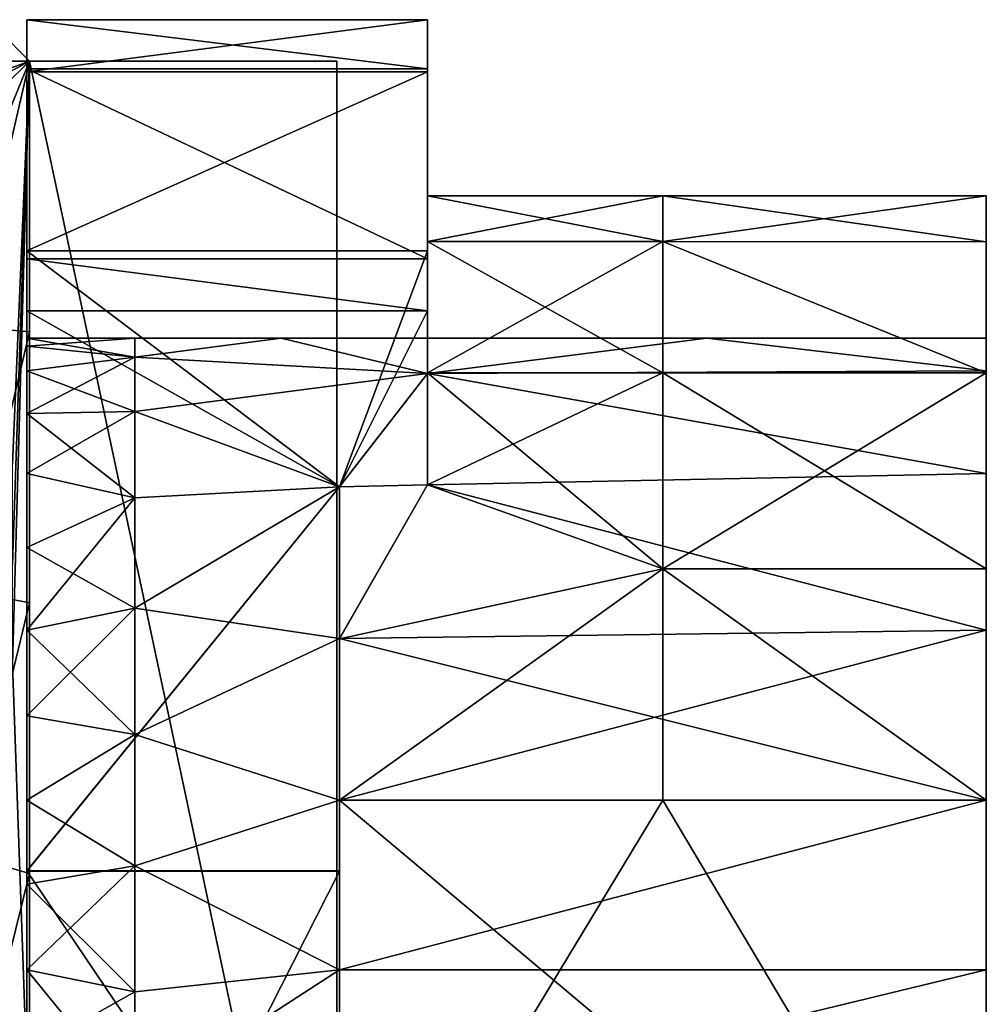
# Model space of a CAD drawing. Units: inches. Extents: x -9.9 to 9.9, y -2.6 to 2.6.
# Drawn here: x 8.5 to 9.8, y 1.4 to 2.6 of the extents above; entities that cross this region are included whole.
import ezdxf

# ---------------------------------------------------------------- set-up
doc = ezdxf.new("R2010")
doc.units = ezdxf.units.IN
doc.layers.get('0').update_dxf_attribs({"true_color": 0xc2ced6})

msp = doc.modelspace()

# ---------------------------------------------------------------- linework, layer by layer
for points in [[(9.0524, 2.5472), (8.5401, 2.5472), (8.5401, 2.6099), (9.0524, 2.5472)], [(8.5401, 2.6099), (9.0524, 2.6099), (9.0524, 2.5472), (8.5401, 2.6099)], [(9.0524, 2.6099), (8.5401, 2.6099), (8.5401, 2.6099), (9.0524, 2.6099)], [(8.5401, 2.6099), (9.0524, 2.6099), (9.0524, 2.6099), (8.5401, 2.6099)], [(9.0524, 2.6099), (8.5401, 2.6099), (8.5401, 2.5433), (9.0524, 2.6099)], [(8.5401, 2.5433), (9.0524, 2.5433), (9.0524, 2.6099), (8.5401, 2.5433)], [(8.5401, 2.3141), (8.5401, 2.6099), (8.5401, 2.1061), (8.5401, 2.3141)], [(8.5401, 2.6099), (8.5401, 2.3141), (8.5401, 2.5433), (8.5401, 2.6099)], [(8.5401, 2.1609), (8.5401, 2.6099), (8.5401, 2.1925), (8.5401, 2.1609)], [(8.5401, 2.2024), (8.5401, 2.1925), (8.5401, 2.6099), (8.5401, 2.2024)], [(8.5401, 2.6099), (8.5401, 2.1609), (8.5401, 2.1061), (8.5401, 2.6099)], [(8.5401, 2.1061), (8.5401, 2.6099), (8.5401, 2.3041), (8.5401, 2.1061)], [(8.5401, 2.6099), (8.5401, 2.6099), (8.5401, 2.2024), (8.5401, 2.6099)], [(8.5401, 2.6099), (8.5401, 2.5472), (8.5401, 2.3041), (8.5401, 2.6099)], [(8.5401, 2.2024), (8.5401, 2.6099), (8.5401, 2.1925), (8.5401, 2.2024)], [(8.5401, 2.6099), (8.5401, 2.1061), (8.5401, 2.1609), (8.5401, 2.6099)], [(8.5401, 2.6099), (8.5401, 2.1609), (8.5401, 2.1925), (8.5401, 2.6099)], [(9.0524, 2.3845), (9.0524, 2.5472), (9.0524, 2.6099), (9.0524, 2.3845)], [(9.0524, 2.6099), (9.0524, 2.3845), (9.0524, 2.6099), (9.0524, 2.6099)], [(9.0524, 2.5433), (9.0524, 2.3845), (9.0524, 2.6099), (9.0524, 2.5433)], [(8.5043, 2.5963), (8.5437, 2.557), (7.5986, 2.557), (8.5043, 2.5963)], [(8.4649, 2.557), (8.5437, 2.557), (8.5043, 2.5963), (8.4649, 2.557)], [(8.5043, 2.5963), (8.5437, 2.557), (8.5437, 2.557), (8.5043, 2.5963)], [(8.5043, 2.5963), (8.5043, 2.5963), (8.5437, 2.557), (8.5043, 2.5963)], [(8.5043, 2.5963), (8.5437, 2.557), (8.5437, 2.557), (8.5043, 2.5963)], [(8.5437, 2.557), (8.5043, 2.5963), (8.5437, 2.557), (8.5437, 2.557)], [(7.5986, 2.557), (8.5437, 2.557), (7.9014, 2.3204), (7.5986, 2.557)], [(8.0616, 2.2958), (7.9014, 2.3204), (8.5437, 2.557), (8.0616, 2.2958)], [(8.5437, 2.557), (8.2239, 2.2417), (8.0616, 2.2958), (8.5437, 2.557)], [(8.5437, 2.557), (8.3803, 2.1565), (8.2239, 2.2417), (8.5437, 2.557)], [(8.5437, 2.557), (8.5219, 2.0415), (8.3803, 2.1565), (8.5437, 2.557)], [(8.5437, 2.557), (8.4649, 2.557), (8.4649, 2.2181), (8.5437, 2.557)], [(8.4649, 2.2181), (8.5437, 2.2105), (8.5437, 2.557), (8.4649, 2.2181)], [(8.5219, 1.9134), (8.5437, 2.557), (8.5219, 1.7854), (8.5219, 1.9134)], [(8.5219, 2.0415), (8.5437, 2.557), (8.5219, 1.9134), (8.5219, 2.0415)], [(8.5219, 1.7854), (8.5437, 2.557), (8.5437, 1.1711), (8.5219, 1.7854)], [(8.5437, 1.1711), (8.5437, 2.557), (8.5437, 2.557), (8.5437, 1.1711)], [(8.5437, 0.4782), (8.5437, 2.557), (8.5437, 2.2105), (8.5437, 0.4782)], [(8.5437, 2.557), (8.5437, 2.557), (8.5437, 2.2105), (8.5437, 2.557)], [(8.9364, 2.557), (8.5437, 2.557), (8.9364, 0.7087), (8.9364, 2.557)], [(8.5437, 2.557), (8.5437, 2.557), (8.9364, 2.557), (8.5437, 2.557)], [(8.9364, 2.557), (8.9364, 2.557), (8.5437, 2.557), (8.9364, 2.557)], [(8.5437, 2.557), (8.9364, 2.557), (8.9364, 0.7087), (8.5437, 2.557)], [(8.5437, 1.1711), (8.5437, 2.557), (8.5437, 0.4782), (8.5437, 1.1711)], [(8.5437, 2.557), (8.5437, 0.4782), (8.9364, 0.7087), (8.5437, 2.557)], [(8.5437, 2.557), (8.9364, 0.7087), (8.5437, 0.4782), (8.5437, 2.557)], [(8.9364, 0.7087), (8.9364, 2.557), (8.9364, 2.557), (8.9364, 0.7087)], [(8.9364, 2.557), (8.9364, 0.7087), (8.9364, 0.7087), (8.9364, 2.557)], [(9.0524, 2.3041), (8.5401, 2.3041), (8.5401, 2.5472), (9.0524, 2.3041)], [(8.5401, 2.5472), (9.0524, 2.5472), (9.0524, 2.3041), (8.5401, 2.5472)], [(9.0524, 2.5472), (9.0524, 2.3845), (9.0524, 2.3261), (9.0524, 2.5472)], [(9.0524, 2.3261), (9.0524, 2.3041), (9.0524, 2.5472), (9.0524, 2.3261)], [(9.0524, 2.5433), (8.5401, 2.5433), (8.5401, 2.3141), (9.0524, 2.5433)], [(8.5401, 2.3141), (9.0524, 2.3141), (9.0524, 2.5433), (8.5401, 2.3141)], [(9.0524, 2.5433), (9.0524, 2.3141), (9.0524, 2.3261), (9.0524, 2.5433)], [(9.0524, 2.5433), (9.0524, 2.3261), (9.0524, 2.3845), (9.0524, 2.5433)], [(9.0524, 2.3261), (9.0524, 2.3845), (9.3535, 2.3846), (9.0524, 2.3261)], [(9.3535, 2.3846), (9.3535, 2.326), (9.0524, 2.3261), (9.3535, 2.3846)], [(9.3535, 2.326), (9.3535, 2.3846), (9.0524, 2.3845), (9.3535, 2.326)], [(9.0524, 2.3845), (9.0524, 2.3261), (9.3535, 2.326), (9.0524, 2.3845)], [(9.7672, 2.3848), (9.7672, 2.3259), (9.3535, 2.326), (9.7672, 2.3848)], [(9.3535, 2.326), (9.3535, 2.3846), (9.7672, 2.3848), (9.3535, 2.326)], [(9.7672, 2.3259), (9.7672, 2.3848), (9.3535, 2.3846), (9.7672, 2.3259)], [(9.3535, 2.3846), (9.3535, 2.326), (9.7672, 2.3259), (9.3535, 2.3846)], [(9.7672, 2.1609), (9.7672, 2.2024), (9.7672, 2.3848), (9.7672, 2.1609)], [(9.7672, 2.3848), (9.7672, 2.3259), (9.7672, 2.1609), (9.7672, 2.3848)], [(9.7672, 2.3259), (9.7672, 2.3848), (9.7672, 2.1609), (9.7672, 2.3259)], [(9.7672, 2.2024), (9.7672, 2.1609), (9.7672, 2.3848), (9.7672, 2.2024)], [(9.0524, 2.3261), (9.0524, 2.3141), (9.0524, 2.1582), (9.0524, 2.3261)], [(9.0524, 2.1582), (9.0524, 2.3041), (9.0524, 2.3261), (9.0524, 2.1582)], [(9.0524, 2.3261), (9.3535, 2.326), (9.0524, 2.1582), (9.0524, 2.3261)], [(9.0524, 2.3261), (9.3535, 2.1583), (9.3535, 2.326), (9.0524, 2.3261)], [(9.0524, 2.3261), (9.0524, 2.1582), (9.3535, 2.1583), (9.0524, 2.3261)], [(9.0524, 2.1582), (9.3535, 2.326), (9.3535, 1.9076), (9.0524, 2.1582)], [(9.3535, 2.326), (9.7672, 2.3259), (9.7672, 2.1584), (9.3535, 2.326)], [(9.3535, 1.9076), (9.3535, 2.326), (9.7672, 2.1584), (9.3535, 1.9076)], [(9.3535, 2.326), (9.3535, 2.1583), (9.7672, 2.1584), (9.3535, 2.326)], [(9.7672, 2.1584), (9.7672, 2.3259), (9.3535, 2.326), (9.7672, 2.1584)], [(9.7672, 2.1609), (9.7672, 2.3259), (9.7672, 2.1584), (9.7672, 2.1609)], [(9.7672, 2.1609), (9.7672, 2.1584), (9.7672, 2.3259), (9.7672, 2.1609)], [(9.0524, 2.3141), (8.5401, 2.3141), (8.5401, 2.3141), (9.0524, 2.3141)], [(8.5401, 2.3141), (9.0524, 2.3141), (9.0524, 2.3141), (8.5401, 2.3141)], [(8.5401, 2.3141), (8.9398, 2.0123), (9.0524, 2.3141), (8.5401, 2.3141)], [(8.5401, 2.3141), (8.5401, 1.5212), (8.9398, 2.0123), (8.5401, 2.3141)], [(8.5401, 2.3141), (8.5401, 1.8292), (8.5401, 1.5212), (8.5401, 2.3141)], [(8.5401, 2.3141), (8.5401, 1.935), (8.5401, 1.8292), (8.5401, 2.3141)], [(8.5401, 2.3141), (8.5401, 2.1061), (8.5401, 2.0294), (8.5401, 2.3141)], [(8.5401, 2.3141), (8.5401, 2.0294), (8.5401, 1.935), (8.5401, 2.3141)], [(8.5401, 1.5212), (8.5401, 2.3141), (8.5401, 2.3141), (8.5401, 1.5212)], [(9.0524, 2.0149), (9.0524, 2.3141), (8.9398, 2.0123), (9.0524, 2.0149)], [(9.0524, 2.3141), (9.0524, 2.0149), (9.0524, 2.3141), (9.0524, 2.3141)], [(9.0524, 2.3141), (9.0524, 2.0149), (9.0524, 2.1582), (9.0524, 2.3141)], [(9.0524, 2.2377), (8.5401, 2.2377), (8.5401, 2.3041), (9.0524, 2.2377)], [(8.5401, 2.3041), (9.0524, 2.3041), (9.0524, 2.2377), (8.5401, 2.3041)], [(8.5401, 2.3041), (8.5401, 2.2377), (8.5401, 2.0294), (8.5401, 2.3041)], [(8.5401, 2.3041), (8.5401, 2.0294), (8.5401, 2.1061), (8.5401, 2.3041)], [(9.0524, 2.2377), (9.0524, 2.3041), (9.0524, 2.1582), (9.0524, 2.2377)], [(8.5401, 1.5206), (8.5401, 2.2377), (8.9398, 2.0123), (8.5401, 1.5206)], [(8.5401, 2.2377), (9.0524, 2.2377), (8.9398, 2.0123), (8.5401, 2.2377)], [(8.5401, 2.2377), (8.5401, 1.8292), (8.5401, 1.935), (8.5401, 2.2377)], [(8.5401, 2.2377), (8.5401, 1.935), (8.5401, 2.0294), (8.5401, 2.2377)], [(8.5401, 1.5206), (8.5401, 1.8292), (8.5401, 2.2377), (8.5401, 1.5206)], [(9.0524, 2.0149), (8.9398, 2.0123), (9.0524, 2.2377), (9.0524, 2.0149)], [(9.0524, 2.1582), (9.0524, 2.0149), (9.0524, 2.2377), (9.0524, 2.1582)], [(8.5437, 2.2105), (8.4649, 2.2181), (8.4649, 1.8793), (8.5437, 2.2105)], [(8.4649, 1.8793), (8.5437, 1.8641), (8.5437, 2.2105), (8.4649, 1.8793)], [(8.5437, 0.4782), (8.5437, 2.2105), (8.5437, 1.8641), (8.5437, 0.4782)], [(8.6783, 2.2024), (8.5401, 2.2024), (8.5401, 2.1925), (8.6783, 2.2024)], [(8.5401, 2.1925), (8.6783, 2.1784), (8.6783, 2.2024), (8.5401, 2.1925)], [(8.6783, 2.1784), (8.5401, 2.1925), (8.5401, 2.2024), (8.6783, 2.1784)], [(8.5401, 2.2024), (8.6783, 2.2024), (8.6783, 2.1784), (8.5401, 2.2024)], [(8.5401, 2.1609), (8.6783, 2.1784), (8.5401, 2.1925), (8.5401, 2.1609)], [(8.5401, 2.1925), (8.6783, 2.1784), (8.5401, 2.1609), (8.5401, 2.1925)], [(9.0524, 2.1573), (8.6783, 2.1784), (8.8653, 2.2024), (9.0524, 2.1573)], [(8.8653, 2.2024), (8.6783, 2.1784), (8.6783, 2.2024), (8.8653, 2.2024)], [(8.6783, 2.2024), (8.6783, 2.1784), (8.8653, 2.2024), (8.6783, 2.2024)], [(8.6783, 2.1784), (9.0524, 2.1573), (8.8653, 2.2024), (8.6783, 2.1784)], [(8.8653, 2.2024), (9.0524, 2.2024), (9.0524, 2.1573), (8.8653, 2.2024)], [(9.0524, 2.1573), (9.0524, 2.2024), (8.8653, 2.2024), (9.0524, 2.1573)], [(9.7672, 2.1609), (9.0524, 2.1573), (9.4098, 2.2024), (9.7672, 2.1609)], [(9.0524, 2.2024), (9.4098, 2.2024), (9.0524, 2.1573), (9.0524, 2.2024)], [(9.0524, 2.1573), (9.7672, 2.1609), (9.4098, 2.2024), (9.0524, 2.1573)], [(9.0524, 2.1573), (9.4098, 2.2024), (9.0524, 2.2024), (9.0524, 2.1573)], [(9.4098, 2.2024), (9.7672, 2.2024), (9.7672, 2.1609), (9.4098, 2.2024)], [(9.7672, 2.1609), (9.7672, 2.2024), (9.4098, 2.2024), (9.7672, 2.1609)], [(8.6783, 2.1784), (8.5401, 2.1609), (8.5401, 2.1061), (8.6783, 2.1784)], [(8.5401, 2.1061), (8.6783, 2.1086), (8.6783, 2.1784), (8.5401, 2.1061)], [(8.5401, 2.1609), (8.6783, 2.1784), (8.6783, 2.1086), (8.5401, 2.1609)], [(9.0524, 2.1573), (8.6783, 2.1086), (8.6783, 2.1784), (9.0524, 2.1573)], [(8.6783, 2.1086), (9.0524, 2.1573), (8.6783, 2.1784), (8.6783, 2.1086)], [(8.6783, 2.1086), (8.5401, 2.1061), (8.5401, 2.1609), (8.6783, 2.1086)], [(8.6783, 2.1086), (9.0524, 2.1573), (8.9398, 2.0123), (8.6783, 2.1086)], [(8.9398, 2.0123), (9.0524, 2.1573), (8.6783, 2.1086), (8.9398, 2.0123)], [(9.0524, 2.1573), (9.0524, 2.0149), (8.9398, 2.0123), (9.0524, 2.1573)], [(9.0524, 2.1573), (8.9398, 2.0123), (9.0524, 2.0149), (9.0524, 2.1573)], [(9.0524, 2.1573), (9.7672, 2.1609), (9.7672, 2.0294), (9.0524, 2.1573)], [(9.7672, 2.0294), (9.7672, 2.1609), (9.0524, 2.1573), (9.7672, 2.0294)], [(9.0524, 2.0149), (9.3535, 1.9076), (9.3535, 2.1583), (9.0524, 2.0149)], [(9.0524, 2.0149), (9.3535, 2.1583), (9.0524, 2.1582), (9.0524, 2.0149)], [(9.0524, 2.0149), (9.0524, 2.1582), (9.0524, 2.0149), (9.0524, 2.0149)], [(9.0524, 2.1582), (9.0524, 2.0149), (9.0524, 2.0149), (9.0524, 2.1582)], [(9.0524, 2.0149), (9.0524, 2.1582), (9.3535, 1.9076), (9.0524, 2.0149)], [(9.0524, 2.0149), (9.0524, 2.1573), (9.7672, 2.0294), (9.0524, 2.0149)], [(9.0524, 2.1573), (9.0524, 2.0149), (9.7672, 2.0294), (9.0524, 2.1573)], [(9.7672, 2.1584), (9.7672, 1.9076), (9.3535, 1.9076), (9.7672, 2.1584)], [(9.7672, 1.9076), (9.7672, 2.1584), (9.3535, 2.1583), (9.7672, 1.9076)], [(9.3535, 2.1583), (9.3535, 1.9076), (9.7672, 1.9076), (9.3535, 2.1583)], [(9.7672, 2.0294), (9.7672, 2.1609), (9.7672, 2.1584), (9.7672, 2.0294)], [(9.7672, 2.0294), (9.7672, 2.1584), (9.7672, 2.1609), (9.7672, 2.0294)], [(9.7672, 2.1584), (9.7672, 1.9076), (9.7672, 2.0294), (9.7672, 2.1584)], [(9.7672, 2.1584), (9.7672, 2.0294), (9.7672, 1.9076), (9.7672, 2.1584)], [(8.6783, 2.1086), (8.5401, 2.1061), (8.5401, 2.0294), (8.6783, 2.1086)], [(8.5401, 2.0294), (8.6783, 1.9985), (8.6783, 2.1086), (8.5401, 2.0294)], [(8.5401, 2.1061), (8.6783, 2.1086), (8.6783, 1.9985), (8.5401, 2.1061)], [(8.6783, 1.9985), (8.5401, 2.0294), (8.5401, 2.1061), (8.6783, 1.9985)], [(8.6783, 2.1086), (8.9398, 2.0123), (8.6783, 1.9985), (8.6783, 2.1086)], [(8.6783, 1.9985), (8.9398, 2.0123), (8.6783, 2.1086), (8.6783, 1.9985)], [(8.5401, 1.935), (8.6783, 1.9985), (8.5401, 2.0294), (8.5401, 1.935)], [(8.6783, 1.9985), (8.5401, 1.935), (8.5401, 2.0294), (8.6783, 1.9985)], [(9.7672, 2.0294), (9.7672, 1.8292), (9.0524, 2.0149), (9.7672, 2.0294)], [(9.7672, 1.8292), (9.7672, 2.0294), (9.0524, 2.0149), (9.7672, 1.8292)], [(9.7672, 2.0294), (9.7672, 1.9076), (9.7672, 1.8292), (9.7672, 2.0294)], [(9.7672, 1.9076), (9.7672, 2.0294), (9.7672, 1.8292), (9.7672, 1.9076)], [(8.9398, 2.0123), (8.9398, 1.5206), (8.5401, 1.5206), (8.9398, 2.0123)], [(8.9398, 1.5212), (8.9398, 2.0123), (8.5401, 1.5212), (8.9398, 1.5212)], [(8.9398, 2.0123), (8.9398, 1.8186), (8.6783, 1.8571), (8.9398, 2.0123)], [(8.9398, 2.0123), (8.6783, 1.8571), (8.6783, 1.9985), (8.9398, 2.0123)], [(8.6783, 1.8571), (8.9398, 1.8186), (8.9398, 2.0123), (8.6783, 1.8571)], [(8.6783, 1.9985), (8.6783, 1.8571), (8.9398, 2.0123), (8.6783, 1.9985)], [(9.0524, 2.0149), (8.9398, 2.0123), (8.9398, 2.0123), (9.0524, 2.0149)], [(8.9398, 2.0123), (9.0524, 2.0149), (9.0524, 2.0149), (8.9398, 2.0123)], [(9.0524, 2.0149), (8.9398, 2.0123), (8.9398, 2.0123), (9.0524, 2.0149)], [(8.9398, 2.0123), (9.0524, 2.0149), (9.0524, 2.0149), (8.9398, 2.0123)], [(9.0524, 2.0149), (8.9398, 1.8181), (8.9398, 2.0123), (9.0524, 2.0149)], [(9.0524, 2.0149), (9.3535, 1.9076), (8.9398, 1.8181), (9.0524, 2.0149)], [(8.9398, 2.0123), (8.9398, 1.8181), (9.0524, 2.0149), (8.9398, 2.0123)], [(8.9398, 1.8181), (9.3535, 1.9076), (9.0524, 2.0149), (8.9398, 1.8181)], [(9.0524, 2.0149), (8.9398, 1.8186), (8.9398, 2.0123), (9.0524, 2.0149)], [(8.9398, 1.8186), (9.0524, 2.0149), (9.7672, 1.8292), (8.9398, 1.8186)], [(8.9398, 2.0123), (8.9398, 1.8186), (9.0524, 2.0149), (8.9398, 2.0123)], [(9.7672, 1.8292), (9.0524, 2.0149), (8.9398, 1.8186), (9.7672, 1.8292)], [(8.9398, 2.0123), (8.9398, 1.8181), (8.9398, 2.0123), (8.9398, 2.0123)], [(8.9398, 1.6118), (8.9398, 2.0123), (8.9398, 1.8181), (8.9398, 1.6118)], [(8.9398, 2.0123), (8.9398, 1.6118), (8.9398, 1.5206), (8.9398, 2.0123)], [(8.9398, 2.0123), (8.9398, 1.8181), (8.9398, 2.0123), (8.9398, 2.0123)], [(8.9398, 1.6118), (8.9398, 1.8181), (8.9398, 2.0123), (8.9398, 1.6118)], [(8.9398, 2.0123), (8.9398, 1.5212), (8.9398, 1.6118), (8.9398, 2.0123)], [(8.6783, 1.9985), (8.5401, 1.935), (8.5401, 1.8292), (8.6783, 1.9985)], [(8.5401, 1.8292), (8.6783, 1.8571), (8.6783, 1.9985), (8.5401, 1.8292)], [(8.5401, 1.935), (8.6783, 1.9985), (8.6783, 1.8571), (8.5401, 1.935)], [(8.6783, 1.8571), (8.5401, 1.8292), (8.5401, 1.935), (8.6783, 1.8571)], [(8.9398, 1.6118), (9.3535, 1.9076), (9.7672, 1.6118), (8.9398, 1.6118)], [(8.9398, 1.8181), (9.3535, 1.9076), (8.9398, 1.6118), (8.9398, 1.8181)], [(8.9398, 1.6118), (9.3535, 1.6118), (9.3535, 1.9076), (8.9398, 1.6118)], [(9.3535, 1.9076), (8.9398, 1.8181), (8.9398, 1.6118), (9.3535, 1.9076)], [(9.3535, 1.9076), (9.7672, 1.9076), (9.7672, 1.6118), (9.3535, 1.9076)], [(9.3535, 1.9076), (9.3535, 1.6118), (9.7672, 1.6118), (9.3535, 1.9076)], [(9.7672, 1.6118), (9.7672, 1.9076), (9.3535, 1.9076), (9.7672, 1.6118)], [(9.7672, 1.6118), (9.7672, 1.8292), (9.7672, 1.9076), (9.7672, 1.6118)], [(9.7672, 1.6118), (9.7672, 1.9076), (9.7672, 1.8292), (9.7672, 1.6118)], [(8.5437, 1.8641), (8.4649, 1.8793), (8.4649, 1.5405), (8.5437, 1.8641)], [(8.5437, 1.5176), (8.5437, 1.8641), (8.4649, 1.5405), (8.5437, 1.5176)], [(8.5437, 1.5176), (8.5437, 0.4782), (8.5437, 1.8641), (8.5437, 1.5176)], [(8.6783, 1.8571), (8.5401, 1.8292), (8.5401, 1.7193), (8.6783, 1.8571)], [(8.5401, 1.7193), (8.6783, 1.6958), (8.6783, 1.8571), (8.5401, 1.7193)], [(8.5401, 1.8292), (8.6783, 1.8571), (8.6783, 1.6958), (8.5401, 1.8292)], [(8.9398, 1.8186), (8.6783, 1.6958), (8.6783, 1.8571), (8.9398, 1.8186)], [(8.6783, 1.8571), (8.6783, 1.6958), (8.9398, 1.8186), (8.6783, 1.8571)], [(8.5401, 1.8292), (8.5401, 1.7193), (8.5401, 1.5212), (8.5401, 1.8292)], [(8.5401, 1.8292), (8.5401, 1.5206), (8.5401, 1.7193), (8.5401, 1.8292)], [(8.6783, 1.6958), (8.5401, 1.7193), (8.5401, 1.8292), (8.6783, 1.6958)], [(8.9398, 1.8186), (9.7672, 1.8292), (9.7672, 1.6118), (8.9398, 1.8186)], [(9.7672, 1.8292), (8.9398, 1.8186), (8.9398, 1.6118), (9.7672, 1.8292)], [(8.9398, 1.6118), (9.7672, 1.6118), (9.7672, 1.8292), (8.9398, 1.6118)], [(9.7672, 1.8292), (9.7672, 1.6118), (9.7672, 1.6118), (9.7672, 1.8292)], [(9.7672, 1.8292), (9.7672, 1.6118), (9.7672, 1.6118), (9.7672, 1.8292)], [(8.9398, 1.6118), (8.6783, 1.6958), (8.9398, 1.8186), (8.9398, 1.6118)], [(8.9398, 1.8186), (8.6783, 1.6958), (8.9398, 1.6118), (8.9398, 1.8186)], [(9.7672, 1.6118), (8.9398, 1.6118), (8.9398, 1.8186), (9.7672, 1.6118)], [(8.5219, 1.7854), (8.5437, 1.1711), (8.496, 1.3345), (8.5219, 1.7854)], [(8.5401, 1.7193), (8.5401, 1.6118), (8.5401, 1.5212), (8.5401, 1.7193)], [(8.5401, 1.5206), (8.5401, 1.6118), (8.5401, 1.7193), (8.5401, 1.5206)], [(8.6783, 1.6958), (8.5401, 1.7193), (8.5401, 1.6118), (8.6783, 1.6958)], [(8.6783, 1.6958), (8.5401, 1.6118), (8.5401, 1.7193), (8.6783, 1.6958)], [(8.6783, 1.5278), (8.6783, 1.6958), (8.5401, 1.6118), (8.6783, 1.5278)], [(8.6783, 1.6958), (8.6783, 1.5278), (8.5401, 1.6118), (8.6783, 1.6958)], [(8.6783, 1.5278), (8.6783, 1.6958), (8.9398, 1.6118), (8.6783, 1.5278)], [(8.9398, 1.6118), (8.6783, 1.6958), (8.6783, 1.5278), (8.9398, 1.6118)], [(8.5401, 1.5043), (8.5401, 1.5212), (8.5401, 1.6118), (8.5401, 1.5043)], [(8.5401, 1.5043), (8.5401, 1.6118), (8.5401, 1.5206), (8.5401, 1.5043)], [(8.5401, 1.5043), (8.6783, 1.5278), (8.5401, 1.6118), (8.5401, 1.5043)], [(8.5401, 1.6118), (8.6783, 1.5278), (8.5401, 1.5043), (8.5401, 1.6118)], [(8.6783, 1.5278), (8.9398, 1.6118), (8.9398, 1.3944), (8.6783, 1.5278)], [(8.9398, 1.6118), (8.6783, 1.5278), (8.9398, 1.3944), (8.9398, 1.6118)], [(8.9398, 1.5206), (8.9398, 1.6118), (8.9398, 0.9281), (8.9398, 1.5206)], [(8.9398, 1.6118), (8.9398, 0.9281), (9.3535, 1.6118), (8.9398, 1.6118)], [(9.7672, 0.9165), (9.3535, 1.6118), (8.9398, 0.9281), (9.7672, 0.9165)], [(9.7672, 0.9165), (8.9398, 0.9281), (8.9398, 1.6118), (9.7672, 0.9165)], [(8.9398, 1.6118), (9.7672, 1.6118), (9.7672, 0.9165), (8.9398, 1.6118)], [(8.9398, 1.3944), (8.9398, 1.6118), (9.7672, 1.6118), (8.9398, 1.3944)], [(9.7672, 1.6118), (9.7672, 1.3944), (8.9398, 1.3944), (9.7672, 1.6118)], [(9.7672, 1.6118), (8.9398, 1.6118), (8.9398, 1.3944), (9.7672, 1.6118)], [(8.9398, 1.3944), (9.7672, 1.3944), (9.7672, 1.6118), (8.9398, 1.3944)], [(8.9398, 1.5212), (8.9398, 0.9281), (8.9398, 1.6118), (8.9398, 1.5212)], [(9.7672, 0.9165), (9.7672, 1.6118), (9.3535, 1.6118), (9.7672, 0.9165)], [(9.7672, 1.6118), (9.7672, 1.6118), (9.7672, 1.3944), (9.7672, 1.6118)], [(9.7672, 0.9165), (9.7672, 1.3944), (9.7672, 1.6118), (9.7672, 0.9165)], [(9.7672, 0.9165), (9.7672, 1.6118), (9.7672, 1.3944), (9.7672, 0.9165)], [(9.7672, 1.3944), (9.7672, 1.6118), (9.7672, 1.6118), (9.7672, 1.3944)], [(8.5437, 1.5176), (8.4649, 1.5405), (8.4649, 1.2017), (8.5437, 1.5176)], [(8.6783, 1.5278), (8.5401, 1.5043), (8.5401, 1.3944), (8.6783, 1.5278)], [(8.5401, 1.3944), (8.6783, 1.3665), (8.6783, 1.5278), (8.5401, 1.3944)], [(8.5401, 1.5043), (8.6783, 1.5278), (8.6783, 1.3665), (8.5401, 1.5043)], [(8.9398, 1.3944), (8.6783, 1.3665), (8.6783, 1.5278), (8.9398, 1.3944)], [(8.9398, 1.3944), (8.6783, 1.5278), (8.6783, 1.3665), (8.9398, 1.3944)], [(8.5437, 1.1711), (8.5437, 1.5176), (8.4649, 1.2017), (8.5437, 1.1711)], [(8.9398, 0.9281), (8.9398, 1.5212), (8.5401, 1.5212), (8.9398, 0.9281)], [(8.5401, 1.5212), (8.5401, 0.733), (8.9398, 0.9281), (8.5401, 1.5212)], [(8.5401, 1.5212), (8.5401, 1.5043), (8.5401, 1.3944), (8.5401, 1.5212)], [(8.5401, 1.5212), (8.5401, 1.3944), (8.5401, 1.2887), (8.5401, 1.5212)], [(8.5401, 1.2887), (8.5401, 0.733), (8.5401, 1.5212), (8.5401, 1.2887)], [(8.9398, 1.5206), (8.9398, 0.9281), (8.5401, 0.7325), (8.9398, 1.5206)], [(8.5401, 0.7325), (8.5401, 1.5206), (8.9398, 1.5206), (8.5401, 0.7325)], [(8.5401, 1.5206), (8.5401, 1.3944), (8.5401, 1.5043), (8.5401, 1.5206)], [(8.5401, 1.5206), (8.5401, 1.2887), (8.5401, 1.3944), (8.5401, 1.5206)], [(8.5401, 1.5206), (8.5401, 0.7325), (8.5401, 1.2887), (8.5401, 1.5206)], [(8.5437, 1.1711), (8.5437, 0.4782), (8.5437, 1.5176), (8.5437, 1.1711)], [(8.9398, 0.9281), (8.9398, 1.5212), (8.9398, 0.9281), (8.9398, 0.9281)], [(8.9398, 0.9281), (8.9398, 0.9281), (8.9398, 1.5206), (8.9398, 0.9281)], [(8.6783, 1.3665), (8.5401, 1.3944), (8.5401, 1.5043), (8.6783, 1.3665)], [(8.6783, 1.3665), (8.5401, 1.3944), (8.5401, 1.2887), (8.6783, 1.3665)], [(8.6783, 1.2251), (8.5401, 1.2887), (8.5401, 1.3944), (8.6783, 1.2251)], [(8.5401, 1.3944), (8.6783, 1.3665), (8.6783, 1.2251), (8.5401, 1.3944)], [(8.9398, 1.3944), (8.9398, 1.1942), (8.6783, 1.2251), (8.9398, 1.3944)], [(8.9398, 1.3944), (8.6783, 1.2251), (8.6783, 1.3665), (8.9398, 1.3944)], [(8.9398, 1.1942), (8.9398, 1.3944), (8.6783, 1.2251), (8.9398, 1.1942)], [(8.9398, 1.3944), (8.6783, 1.3665), (8.6783, 1.2251), (8.9398, 1.3944)], [(9.7672, 1.3944), (9.7672, 1.1942), (8.9398, 1.1942), (9.7672, 1.3944)], [(8.9398, 1.1942), (8.9398, 1.3944), (9.7672, 1.3944), (8.9398, 1.1942)], [(9.7672, 1.3944), (8.9398, 1.3944), (8.9398, 1.1942), (9.7672, 1.3944)], [(8.9398, 1.1942), (9.7672, 1.1942), (9.7672, 1.3944), (8.9398, 1.1942)], [(9.7672, 1.3944), (9.7672, 0.9165), (9.7672, 1.1942), (9.7672, 1.3944)], [(9.7672, 1.1942), (9.7672, 0.9165), (9.7672, 1.3944), (9.7672, 1.1942)], [(8.5401, 1.2887), (8.6783, 1.2251), (8.6783, 1.3665), (8.5401, 1.2887)]]:
    msp.add_lwpolyline(points)

doc.saveas('drawing.dxf')
